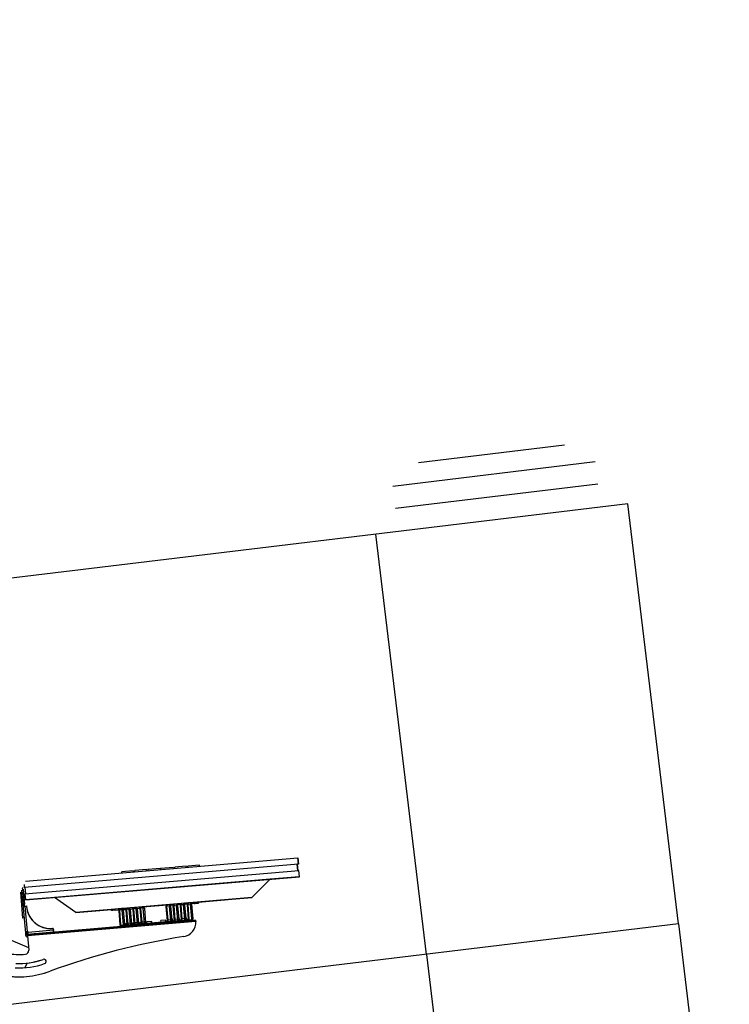
# Model space of a CAD drawing. Units: inches. Extents: x 1423 to 12113, y -1863 to 3612.
# Drawn here: x 2183 to 2233, y 2357 to 2426 of the extents above; entities that cross this region are included whole.
import ezdxf

# ---------------------------------------------------------------- set-up
doc = ezdxf.new("R2010")
doc.units = ezdxf.units.IN
doc.header["$MEASUREMENT"] = 0
doc.layers.add('Dim', color=4, linetype='Continuous')
doc.layers.add('Operator', color=3, linetype='Continuous')
doc.layers.add('Tangent Edges', color=6, linetype='Continuous', lineweight=50)
doc.layers.add('Visible Edges', color=6, linetype='Continuous', lineweight=25)

# ---------------------------------------------------------------- blocks, each defined once
blk = doc.blocks.new('A$C29067626')
for p, q in [((7.828, 26.215), (6.954, 25.846)), ((19.387, 26.215), (20.261, 25.846))]:
    blk.add_line(p, q)
for points in [[(6.954, 25.846, -0.00875), (7.872, 28.266, 0.60228), (7.443, 28.771, 0.387052), (4.748, 24.954, -0.213038), (4.2, 23.158, 0.067623), (0.266, 17.164, 0.188155), (0.116, 15.138, 0.080655), (5.109, 5.036, 0.309741), (10.062, 3.228, 0.688572)], [(20.261, 25.846, 0.00875), (19.342, 28.266, -0.60228), (19.771, 28.771, -0.387052), (22.467, 24.954, 0.213038), (23.015, 23.158, -0.067623), (26.949, 17.164, -0.188155), (27.099, 15.138, -0.080655), (22.106, 5.036, -0.313704), (17.088, 3.245, -0.688572)], [(7.828, 26.215, -0.17137), (6.867, 23.176, 0.073941), (6.319, 22.168, -0.079672), (2.976, 16.185, -0.169039), (6.955, 10.14, -0.361673)], [(19.387, 26.215, 0.17137), (20.348, 23.176, -0.073941), (20.896, 22.168, 0.079672), (24.239, 16.185, 0.169039), (20.26, 10.14, 0.361673)], [(4.107, 15.188), (4.107, 16.257, 0.331563), (3.572, 16.976)], [(23.107, 15.188), (23.107, 16.257, -0.331563), (23.643, 16.976)], [(2.107, 10.084), (2.107, 5.885, 0.414214), (2.857, 5.135), (3.357, 5.135, 0.414214), (4.107, 5.885)], [(25.107, 10.084), (25.107, 5.885, -0.414214), (24.357, 5.135), (23.857, 5.135, -0.414214), (23.107, 5.885), (23.107, 6.517, -0.414214)], [(4.107, 5.885), (4.107, 6.517, 0.414214)]]:
    blk.add_lwpolyline(points, format="xyb")
for centre, radius, start, end in [((37.007, 15.652), 30.448, 186.50495, 190.38125), ((-9.979, 15.652), 30.448, 349.70186, 353.49505), ((13.607, -16.429), 27.389, 75.9431, 104.0569), ((13.574, 10.337), 0.371, 357.30436, 182.69564), ((13.574, 6.393), 3.943, 10.27805, 169.72195), ((11.814, 5.619), 2.583, 145.11135, 210.3923), ((15.331, 5.627), 2.583, 329.39951, 34.68871), ((9.357, 6.635), 5, 186.2968, 230.79859), ((17.857, 6.635), 5, 309.05088, 353.7032), ((13.569, 5.417), 4.134, 195.71791, 344.50673), ((6.977, 2.134), 1, 69.71341, 249.71341), ((13.599, 20.048), 18.099, 249.71341, 261.94841), ((13.599, 20.048), 18.099, 277.82029, 290.28659), ((20.221, 2.134), 1, 290.28659, 110.28659), ((13.599, 20.048), 20.099, 249.71341, 290.28659)]:
    blk.add_arc(centre, radius, start, end)
blk = doc.blocks.new('ergoman - plan view')
blk.add_point((0, 0))
blk.add_blockref('A$C29067626', (-13.575, -12.461))
blk = doc.blocks.new('OPERATOR SITTING1 PL REV1')
at = {"layer": 'Operator'}
blk.add_blockref('ergoman - plan view', (0, 0), dxfattribs=at)
blk = doc.blocks.new('unity')
at = {"layer": 'Tangent Edges', "color": 6, "linetype": 'Continuous', "lineweight": 25, "true_color": 0xff00ff}
for p, q in [((25627.39, 697.634), (25626.688, 698.388)), ((25618.628, 689.478), (25627.39, 697.634)), ((25618.628, 689.478), (25627.39, 697.634)), ((25618.679, 689.423), (25627.442, 697.579)), ((25618.679, 689.423), (25627.442, 697.579)), ((25618.7, 689.4), (25627.463, 697.556)), ((25618.7, 689.4), (25627.463, 697.556)), ((25627.428, 697.502), (25626.109, 696.275)), ((25627.428, 697.502), (25627.308, 697.391)), ((25627.428, 697.502), (25627.308, 697.391)), ((25627.34, 697.687), (25627.34, 697.687)), ((25627.442, 697.579), (25627.39, 697.634)), ((25627.412, 697.611), (25627.412, 697.611)), ((25627.428, 697.502), (25627.52, 697.402)), ((25627.463, 697.556), (25627.442, 697.579)), ((25627.456, 697.609), (25627.546, 697.512)), ((25627.456, 697.609), (25627.546, 697.512)), ((25627.623, 697.583), (25627.533, 697.681)), ((25627.546, 697.512), (25627.623, 697.583)), ((25627.546, 697.512), (25627.546, 697.512)), ((25627.546, 697.512), (25627.632, 697.42)), ((25627.708, 697.492), (25627.609, 697.399)), ((25629.021, 696.082), (25627.623, 697.583)), ((25627.632, 697.42), (25627.632, 697.42)), ((25627.52, 697.402), (25626.202, 696.175)), ((25627.125, 697.221), (25626.411, 696.556)), ((25627.125, 697.221), (25626.411, 696.556)), ((25627.52, 697.402), (25627.52, 697.402)), ((25627.52, 697.402), (25627.52, 697.402)), ((25627.609, 697.399), (25627.609, 697.399)), ((25627.609, 697.399), (25627.609, 697.399)), ((25628.836, 696.081), (25627.609, 697.399)), ((25626.228, 696.386), (25626.109, 696.275)), ((25626.228, 696.386), (25626.109, 696.275)), ((25626.109, 696.275), (25626.181, 696.198)), ((25626.109, 696.275), (25626.202, 696.175)), ((25626.181, 696.198), (25626.109, 696.275)), ((25626.202, 696.175), (25626.202, 696.175)), ((25626.279, 696.092), (25626.202, 696.175)), ((25626.279, 696.092), (25626.325, 696.134)), ((25628.71, 696.049), (25628.753, 696.003)), ((25628.836, 696.081), (25628.753, 696.003)), ((25628.936, 696.173), (25628.836, 696.081)), ((25628.859, 696.102), (25628.944, 696.01)), ((25628.859, 696.102), (25628.859, 696.102)), ((25629.021, 696.082), (25628.944, 696.01)), ((25629.686, 695.213), (25628.944, 696.01)), ((25628.944, 696.01), (25629.686, 695.213)), ((25629.716, 695.335), (25629.021, 696.082)), ((25629.737, 695.261), (25629.686, 695.213)), ((25629.745, 695.231), (25629.731, 695.228)), ((25629.731, 695.228), (25629.759, 695.127)), ((25622.607, 692.935), (25618.966, 689.545)), ((25622.607, 692.935), (25618.966, 689.545)), ((25622.286, 692.593), (25622.993, 691.832)), ((25622.286, 692.593), (25622.993, 691.832)), ((25622.326, 692.55), (25622.993, 691.832)), ((25622.326, 692.55), (25622.993, 691.832)), ((25623.047, 691.884), (25622.34, 692.644)), ((25623.047, 691.884), (25622.34, 692.644)), ((25623.176, 692.002), (25622.469, 692.763)), ((25623.176, 692.002), (25622.469, 692.763)), ((25623.176, 692.002), (25622.469, 692.763)), ((25623.176, 692.002), (25622.469, 692.763)), ((25622.523, 692.815), (25623.23, 692.054)), ((25622.523, 692.815), (25623.23, 692.054)), ((25622.652, 692.933), (25623.359, 692.173)), ((25622.652, 692.933), (25623.359, 692.173)), ((25622.652, 692.933), (25623.359, 692.173)), ((25622.652, 692.933), (25623.359, 692.173)), ((25623.413, 692.224), (25622.706, 692.985)), ((25623.413, 692.224), (25622.706, 692.985)), ((25623.747, 692.492), (25623.801, 692.542)), ((25623.747, 692.492), (25623.801, 692.542)), ((25623.801, 692.542), (25623.852, 692.488)), ((25623.801, 692.542), (25623.852, 692.488)), ((25621.554, 691.911), (25622.261, 691.151)), ((25621.554, 691.911), (25622.261, 691.151)), ((25621.594, 691.868), (25622.261, 691.151)), ((25621.594, 691.868), (25622.261, 691.151)), ((25622.315, 691.202), (25621.608, 691.963)), ((25622.315, 691.202), (25621.608, 691.963)), ((25622.444, 691.321), (25621.737, 692.082)), ((25622.444, 691.321), (25621.737, 692.082)), ((25622.444, 691.321), (25621.737, 692.082)), ((25622.444, 691.321), (25621.737, 692.082)), ((25621.791, 692.133), (25622.498, 691.373)), ((25621.791, 692.133), (25622.498, 691.373)), ((25621.92, 692.252), (25622.627, 691.491)), ((25621.92, 692.252), (25622.627, 691.491)), ((25621.96, 692.209), (25622.627, 691.491)), ((25621.96, 692.209), (25622.627, 691.491)), ((25622.681, 691.543), (25621.974, 692.304)), ((25622.681, 691.543), (25621.974, 692.304)), ((25622.81, 691.662), (25622.103, 692.422)), ((25622.81, 691.662), (25622.103, 692.422)), ((25622.81, 691.662), (25622.103, 692.422)), ((25622.81, 691.662), (25622.103, 692.422)), ((25622.157, 692.474), (25622.864, 691.713)), ((25622.157, 692.474), (25622.864, 691.713)), ((25622.909, 691.712), (25623.069, 691.861)), ((25622.909, 691.712), (25623.069, 691.861)), ((25623.069, 691.861), (25623.12, 691.806)), ((25623.069, 691.861), (25623.12, 691.806)), ((25623.252, 692.031), (25623.092, 691.882)), ((25623.252, 692.031), (25623.092, 691.882)), ((25623.12, 691.806), (25623.142, 691.827)), ((25623.12, 691.806), (25623.142, 691.827)), ((25623.252, 692.031), (25623.303, 691.977)), ((25623.252, 692.031), (25623.303, 691.977)), ((25623.275, 692.052), (25623.435, 692.202)), ((25623.275, 692.052), (25623.435, 692.202)), ((25623.486, 692.147), (25623.325, 691.997)), ((25623.486, 692.147), (25623.325, 691.997)), ((25623.435, 692.202), (25623.486, 692.147)), ((25623.435, 692.202), (25623.486, 692.147)), ((25623.618, 692.372), (25623.458, 692.223)), ((25623.618, 692.372), (25623.458, 692.223)), ((25623.486, 692.147), (25623.508, 692.167)), ((25623.486, 692.147), (25623.508, 692.167)), ((25623.618, 692.372), (25623.747, 692.492)), ((25623.618, 692.372), (25623.747, 692.492)), ((25623.618, 692.372), (25623.669, 692.317)), ((25623.618, 692.372), (25623.669, 692.317)), ((25623.747, 692.492), (25623.798, 692.438)), ((25623.747, 692.492), (25623.798, 692.438)), ((25623.798, 692.438), (25623.852, 692.488)), ((25623.798, 692.438), (25623.852, 692.488)), ((25622.078, 690.98), (25621.371, 691.741)), ((25622.078, 690.98), (25621.371, 691.741)), ((25622.078, 690.98), (25621.371, 691.741)), ((25622.078, 690.98), (25621.371, 691.741)), ((25621.425, 691.793), (25622.132, 691.032)), ((25621.425, 691.793), (25622.132, 691.032)), ((25622.177, 691.03), (25622.337, 691.18)), ((25622.177, 691.03), (25622.337, 691.18)), ((25622.388, 691.125), (25622.227, 690.975)), ((25622.388, 691.125), (25622.227, 690.975)), ((25622.337, 691.18), (25622.388, 691.125)), ((25622.337, 691.18), (25622.388, 691.125)), ((25622.52, 691.35), (25622.36, 691.201)), ((25622.52, 691.35), (25622.36, 691.201)), ((25622.388, 691.125), (25622.41, 691.145)), ((25622.388, 691.125), (25622.41, 691.145)), ((25622.52, 691.35), (25622.571, 691.295)), ((25622.52, 691.35), (25622.571, 691.295)), ((25622.543, 691.371), (25622.703, 691.52)), ((25622.543, 691.371), (25622.703, 691.52)), ((25622.754, 691.466), (25622.593, 691.316)), ((25622.754, 691.466), (25622.593, 691.316)), ((25622.703, 691.52), (25622.754, 691.466)), ((25622.703, 691.52), (25622.754, 691.466)), ((25622.886, 691.691), (25622.726, 691.541)), ((25622.886, 691.691), (25622.726, 691.541)), ((25622.754, 691.466), (25622.776, 691.486)), ((25622.754, 691.466), (25622.776, 691.486)), ((25622.886, 691.691), (25622.937, 691.636)), ((25622.886, 691.691), (25622.937, 691.636)), ((25623.12, 691.806), (25622.959, 691.656)), ((25623.12, 691.806), (25622.959, 691.656)), ((25620.715, 689.712), (25620.007, 690.473)), ((25620.715, 689.712), (25620.047, 690.429)), ((25620.062, 690.523), (25620.77, 689.763)), ((25620.19, 690.643), (25620.898, 689.883)), ((25620.953, 689.933), (25620.245, 690.693)), ((25622.177, 691.03), (25622.268, 691.116)), ((25622.177, 691.03), (25622.268, 691.116)), ((25619.983, 689.031), (25619.275, 689.792)), ((25619.983, 689.031), (25619.315, 689.748)), ((25619.33, 689.842), (25620.038, 689.081)), ((25619.458, 689.962), (25620.166, 689.201)), ((25620.221, 689.252), (25619.513, 690.012)), ((25620.349, 689.372), (25619.641, 690.132)), ((25620.349, 689.372), (25619.681, 690.089)), ((25619.696, 690.183), (25620.404, 689.422)), ((25619.824, 690.303), (25620.532, 689.542)), ((25620.587, 689.592), (25619.879, 690.353)), ((25620.896, 689.839), (25620.736, 689.689)), ((25620.787, 689.635), (25620.948, 689.785)), ((25618.628, 689.478), (25618.628, 689.478)), ((25618.679, 689.423), (25618.636, 689.469)), ((25618.643, 689.462), (25618.643, 689.462)), ((25618.649, 689.455), (25618.649, 689.455)), ((25618.7, 689.4), (25618.679, 689.423)), ((25618.679, 689.423), (25618.7, 689.4)), ((25619.617, 688.69), (25618.909, 689.451)), ((25619.617, 688.69), (25618.909, 689.451)), ((25618.964, 689.501), (25619.672, 688.741)), ((25619.092, 689.621), (25619.8, 688.861)), ((25619.855, 688.911), (25619.147, 689.672)), ((25620.164, 689.157), (25620.004, 689.008)), ((25620.055, 688.953), (25620.216, 689.103)), ((25620.057, 689.058), (25620.055, 689.056)), ((25620.187, 689.178), (25620.347, 689.328)), ((25620.238, 689.124), (25620.187, 689.178)), ((25620.238, 689.124), (25620.216, 689.103)), ((25620.399, 689.274), (25620.238, 689.124)), ((25620.24, 689.228), (25620.238, 689.226)), ((25620.53, 689.498), (25620.37, 689.349)), ((25620.421, 689.294), (25620.37, 689.349)), ((25620.421, 689.294), (25620.582, 689.444)), ((25620.423, 689.399), (25620.421, 689.397)), ((25620.553, 689.519), (25620.713, 689.668)), ((25620.604, 689.464), (25620.553, 689.519)), ((25620.604, 689.464), (25620.582, 689.444)), ((25620.765, 689.614), (25620.604, 689.464)), ((25620.606, 689.569), (25620.604, 689.567)), ((25620.787, 689.635), (25620.736, 689.689)), ((25619.325, 688.377), (25619.272, 688.327)), ((25619.455, 688.497), (25619.325, 688.377)), ((25619.376, 688.322), (25619.325, 688.377)), ((25619.506, 688.442), (25619.376, 688.322)), ((25619.455, 688.497), (25619.615, 688.646)), ((25619.506, 688.442), (25619.455, 688.497)), ((25619.508, 688.547), (25619.468, 688.509)), ((25619.667, 688.592), (25619.506, 688.442)), ((25619.798, 688.817), (25619.638, 688.667)), ((25619.689, 688.613), (25619.638, 688.667)), ((25619.689, 688.613), (25619.85, 688.763)), ((25619.691, 688.717), (25619.689, 688.715)), ((25619.821, 688.838), (25619.981, 688.987)), ((25619.872, 688.783), (25619.821, 688.838)), ((25619.872, 688.783), (25619.85, 688.763)), ((25620.033, 688.933), (25619.872, 688.783)), ((25619.874, 688.888), (25619.872, 688.886)), ((25620.055, 688.953), (25620.004, 689.008)), ((25619.323, 688.272), (25619.272, 688.327)), ((25619.272, 688.327), (25619.323, 688.272)), ((25619.376, 688.322), (25619.323, 688.272))]:
    blk.add_line(p, q, dxfattribs=at).dxf.unprotected_set("ltscale", 0)
for points in [[(25618.636, 689.469), (25618.636, 689.469), (25618.635, 689.47), (25618.635, 689.47), (25618.635, 689.47), (25618.634, 689.471), (25618.634, 689.471), (25618.634, 689.472), (25618.633, 689.472), (25618.633, 689.472), (25618.633, 689.473), (25618.632, 689.473), (25618.632, 689.473), (25618.632, 689.474), (25618.631, 689.474), (25618.631, 689.474), (25618.63, 689.475), (25618.63, 689.475), (25618.63, 689.476), (25618.629, 689.476), (25618.629, 689.476), (25618.629, 689.477), (25618.628, 689.477), (25618.628, 689.477), (25618.628, 689.478)], [(25618.636, 689.469), (25618.636, 689.469), (25618.635, 689.47), (25618.635, 689.47), (25618.635, 689.47), (25618.634, 689.471), (25618.634, 689.471), (25618.634, 689.471), (25618.633, 689.472), (25618.633, 689.472), (25618.633, 689.473), (25618.632, 689.473), (25618.632, 689.473), (25618.632, 689.474), (25618.631, 689.474), (25618.631, 689.474), (25618.631, 689.475), (25618.63, 689.475), (25618.63, 689.476), (25618.63, 689.476), (25618.629, 689.476), (25618.629, 689.477), (25618.628, 689.477), (25618.628, 689.477), (25618.628, 689.478)]]:
    blk.add_lwpolyline(points, dxfattribs=at).dxf.unprotected_set("ltscale", 0)
for centre, radius, start, end in [((25629.853, 695.443), 6.149, 117.05515, 148.92856), ((25629.853, 695.443), 6.149, 117.05515, 148.92856), ((25629.853, 695.443), 6.149, 119.25647, 132.94577), ((25629.853, 695.443), 5.513, 125.2098, 147.18558), ((25629.853, 695.443), 5.2, 125.37069, 147.18558), ((25629.853, 695.443), 4.563, 117.18374, 133.74397), ((25581.755, 725.187), 50.403, 317.03091, 328.18678), ((25581.755, 725.187), 50.403, 317.03091, 328.18678), ((25625.352, 698.345), 0.157, 147.18558, 327.18558), ((25626.871, 698.558), 0.25, 133.74397, 222.94577), ((25627.433, 697.588), 0.136, 42.94577, 132.94577), ((25627.433, 697.588), 0.136, 119.25656, 132.94048), ((25627.433, 697.588), 0.0312, 42.94577, 132.94577), ((25627.433, 697.588), 0.0312, 42.94577, 119.24066), ((25627.566, 697.445), 0.0625, 222.94577, 312.94577), ((25627.566, 697.445), 0.0625, 299.26435, 312.94577), ((25627.475, 694.899), 1.687, 42.94577, 132.94577), ((25622.263, 692.573), 0.105, 42.94577, 132.6961), ((25622.263, 692.573), 0.105, 42.94577, 132.6961), ((25622.263, 692.571), 0.0312, 42.94577, 132.94577), ((25622.263, 692.571), 0.0312, 42.94577, 132.94577), ((25622.446, 692.743), 0.105, 42.94577, 132.6961), ((25622.446, 692.743), 0.105, 42.94577, 132.6961), ((25622.446, 692.742), 0.0313, 42.94577, 132.94577), ((25622.446, 692.742), 0.0313, 42.94577, 132.94577), ((25622.446, 692.742), 0.0312, 42.94577, 119.2483), ((25622.446, 692.742), 0.0312, 42.94577, 119.2483), ((25622.629, 692.913), 0.105, 42.94577, 132.6961), ((25622.629, 692.913), 0.105, 42.94577, 132.6961), ((25622.629, 692.912), 0.0312, 42.94577, 132.94577), ((25622.629, 692.912), 0.0312, 42.94577, 132.94577), ((25621.348, 691.721), 0.105, 42.94577, 132.6961), ((25621.348, 691.721), 0.105, 42.94577, 132.6961), ((25621.531, 691.891), 0.105, 42.94577, 132.6961), ((25621.531, 691.891), 0.105, 42.94577, 132.6961), ((25621.531, 691.89), 0.0312, 42.94577, 132.94577), ((25621.531, 691.89), 0.0312, 42.94577, 132.94577), ((25621.714, 692.062), 0.105, 42.94577, 132.6961), ((25621.714, 692.062), 0.105, 42.94577, 132.6961), ((25621.714, 692.06), 0.0313, 42.94577, 132.94577), ((25621.714, 692.06), 0.0313, 42.94577, 132.94577), ((25621.714, 692.06), 0.0313, 42.94577, 119.2483), ((25621.714, 692.06), 0.0313, 42.94577, 119.2483), ((25621.897, 692.232), 0.105, 42.94577, 132.6961), ((25621.897, 692.232), 0.105, 42.94577, 132.6961), ((25621.897, 692.231), 0.0312, 42.94577, 132.94577), ((25621.897, 692.231), 0.0312, 42.94577, 132.94577), ((25622.08, 692.402), 0.105, 42.94577, 132.6961), ((25622.08, 692.402), 0.105, 42.94577, 132.6961), ((25622.08, 692.401), 0.0313, 42.94577, 132.94577), ((25622.08, 692.401), 0.0313, 42.94577, 132.94577), ((25622.08, 692.401), 0.0313, 42.94577, 119.2483), ((25622.08, 692.401), 0.0313, 42.94577, 119.2483), ((25623.07, 691.905), 0.0312, 222.94577, 312.94577), ((25623.07, 691.905), 0.0312, 222.94577, 312.94577), ((25623.07, 691.904), 0.105, 267.94577, 312.94577), ((25623.07, 691.904), 0.105, 267.94577, 312.94577), ((25623.253, 692.074), 0.105, 222.94577, 312.94577), ((25623.253, 692.074), 0.105, 222.94577, 239.71822), ((25623.253, 692.074), 0.105, 222.94577, 312.94577), ((25623.253, 692.074), 0.105, 222.94577, 239.71822), ((25623.253, 692.075), 0.0312, 222.94577, 312.94577), ((25623.253, 692.075), 0.0312, 222.94577, 312.94577), ((25623.253, 692.075), 0.0313, 299.26482, 312.94577), ((25623.253, 692.075), 0.0313, 299.26482, 312.94577), ((25623.436, 692.246), 0.0312, 222.94577, 312.94577), ((25623.436, 692.246), 0.0312, 222.94577, 312.94577), ((25623.436, 692.244), 0.105, 267.94577, 312.94577), ((25623.436, 692.244), 0.105, 267.94577, 312.94577), ((25621.348, 691.72), 0.0313, 42.94577, 132.94577), ((25621.348, 691.72), 0.0313, 42.94577, 132.94577), ((25621.348, 691.72), 0.0313, 42.94577, 119.2483), ((25621.348, 691.72), 0.0313, 42.94577, 119.2483), ((25622.338, 691.224), 0.0312, 222.94577, 312.94577), ((25622.338, 691.224), 0.0312, 222.94577, 312.94577), ((25622.338, 691.222), 0.105, 267.94577, 312.94577), ((25622.338, 691.222), 0.105, 267.94577, 312.94577), ((25622.521, 691.393), 0.105, 222.94577, 239.71822), ((25622.521, 691.393), 0.105, 222.94577, 312.94577), ((25622.521, 691.393), 0.105, 222.94577, 239.71822), ((25622.521, 691.393), 0.105, 222.94577, 312.94577), ((25622.521, 691.394), 0.0312, 222.94577, 312.94577), ((25622.521, 691.394), 0.0312, 222.94577, 312.94577), ((25622.521, 691.394), 0.0312, 299.26482, 312.94577), ((25622.521, 691.394), 0.0312, 299.26482, 312.94577), ((25622.704, 691.564), 0.0313, 222.94577, 312.94577), ((25622.704, 691.564), 0.0313, 222.94577, 312.94577), ((25622.704, 691.563), 0.105, 267.94577, 312.94577), ((25622.704, 691.563), 0.105, 267.94577, 312.94577), ((25622.887, 691.733), 0.105, 222.94577, 239.71822), ((25622.887, 691.733), 0.105, 222.94577, 312.94577), ((25622.887, 691.733), 0.105, 222.94577, 239.71822), ((25622.887, 691.733), 0.105, 222.94577, 312.94577), ((25622.887, 691.735), 0.0312, 222.94577, 312.94577), ((25622.887, 691.735), 0.0312, 222.94577, 312.94577), ((25622.887, 691.735), 0.0313, 299.26482, 312.94577), ((25622.887, 691.735), 0.0313, 299.26482, 312.94577), ((25619.368, 690.15), 1, 137.03091, 222.26602), ((25619.368, 690.15), 1, 137.03091, 222.26602), ((25619.901, 690.374), 0.105, 133.19543, 222.94577), ((25620.084, 690.544), 0.105, 133.19543, 222.94577), ((25620.085, 690.544), 0.0312, 132.94577, 222.94577), ((25620.267, 690.715), 0.105, 133.19543, 222.94577), ((25620.268, 690.715), 0.0312, 132.94577, 222.94577), ((25622.155, 691.052), 0.105, 222.94577, 299.25656), ((25622.155, 691.052), 0.105, 222.94577, 312.94577), ((25622.155, 691.052), 0.105, 222.94577, 299.25656), ((25622.155, 691.052), 0.105, 222.94577, 312.94577), ((25622.155, 691.053), 0.0312, 222.94577, 312.94577), ((25622.155, 691.053), 0.0312, 222.94577, 312.94577), ((25622.155, 691.053), 0.0313, 299.26482, 312.94577), ((25622.155, 691.053), 0.0313, 299.26482, 312.94577), ((25619.169, 689.693), 0.105, 133.19543, 222.94577), ((25619.352, 689.863), 0.105, 133.19543, 222.94577), ((25619.353, 689.863), 0.0312, 132.94577, 222.94577), ((25619.535, 690.034), 0.105, 133.19543, 222.94577), ((25619.536, 690.033), 0.0313, 132.94577, 222.94577), ((25619.718, 690.204), 0.105, 133.19543, 222.94577), ((25619.719, 690.204), 0.0312, 132.94577, 222.94577), ((25619.902, 690.374), 0.0313, 132.94577, 222.94577), ((25620.693, 689.691), 0.105, 312.94577, 42.94577), ((25620.875, 689.861), 0.0312, 312.94577, 42.94577), ((25620.876, 689.861), 0.105, 312.94577, 42.94577), ((25618.986, 689.523), 0.105, 133.38813, 222.94577), ((25618.986, 689.523), 0.105, 133.19543, 222.94577), ((25618.987, 689.522), 0.0312, 132.94577, 222.94577), ((25619.17, 689.693), 0.0313, 132.94577, 222.94577), ((25619.96, 689.01), 0.0312, 312.94577, 42.94577), ((25619.961, 689.01), 0.105, 312.94577, 42.94577), ((25620.143, 689.18), 0.0312, 312.94577, 42.94577), ((25620.144, 689.18), 0.105, 312.94577, 42.94577), ((25620.326, 689.35), 0.0312, 312.94577, 42.94577), ((25620.327, 689.35), 0.105, 312.94577, 42.94577), ((25620.509, 689.521), 0.0312, 312.94577, 42.94577), ((25620.51, 689.521), 0.105, 312.94577, 42.94577), ((25620.692, 689.691), 0.0312, 312.94577, 42.94577), ((25619.594, 688.669), 0.0313, 312.94577, 42.94577), ((25619.595, 688.669), 0.105, 312.94577, 42.94577), ((25619.777, 688.839), 0.0312, 312.94577, 42.94577), ((25619.778, 688.839), 0.105, 312.94577, 42.94577)]:
    blk.add_arc(centre, radius, start, end, dxfattribs=at).dxf.unprotected_set("ltscale", 0)
at = {"layer": 'Visible Edges', "color": 6, "linetype": 'Continuous', "lineweight": 25, "true_color": 0xff00ff}
for p, q in [((25626.127, 699.506), (25626.222, 699.165)), ((25628.757, 698.776), (25626.827, 698.238)), ((25627.428, 697.502), (25626.109, 696.275)), ((25627.428, 697.502), (25627.428, 697.502)), ((25628.363, 696.788), (25628.418, 696.839)), ((25628.418, 696.839), (25629.672, 695.492)), ((25626.109, 696.275), (25626.181, 696.198)), ((25626.181, 696.198), (25626.181, 696.198)), ((25626.202, 696.175), (25626.279, 696.092)), ((25626.279, 696.092), (25626.279, 696.092)), ((25628.753, 696.003), (25628.71, 696.049)), ((25629.078, 695.725), (25614.804, 682.44)), ((25629.078, 695.725), (25614.804, 682.44)), ((25629.382, 695.398), (25615.108, 682.113)), ((25629.382, 695.398), (25615.108, 682.113)), ((25627.553, 694.305), (25629.078, 695.725)), ((25628.753, 696.003), (25628.753, 696.003)), ((25629.382, 695.398), (25629.078, 695.725)), ((25629.328, 695.347), (25629.632, 695.021)), ((25615.413, 681.786), (25629.687, 695.071)), ((25615.413, 681.786), (25629.687, 695.071)), ((25629.903, 694.663), (25615.717, 681.459)), ((25629.903, 694.663), (25615.717, 681.459)), ((25629.632, 695.021), (25629.687, 695.071)), ((25629.833, 694.914), (25629.687, 695.071)), ((25629.759, 695.127), (25629.773, 695.131)), ((25616.33, 683.859), (25627.553, 694.305)), ((25616.33, 683.859), (25627.553, 694.305)), ((25616.553, 685.695), (25625.706, 694.213)), ((25616.553, 685.695), (25625.706, 694.213)), ((25625.706, 694.213), (25624.671, 693.25)), ((25625.706, 694.213), (25624.671, 693.25)), ((25625.706, 694.213), (25627.553, 694.305)), ((25624.671, 693.25), (25623.852, 692.488)), ((25624.671, 693.25), (25623.852, 692.488)), ((25624.671, 693.25), (25624.671, 693.25)), ((25624.671, 693.25), (25624.671, 693.25)), ((25622.197, 692.43), (25622.326, 692.55)), ((25622.197, 692.43), (25622.326, 692.55)), ((25622.375, 692.719), (25622.436, 692.653)), ((25622.375, 692.719), (25622.436, 692.653)), ((25622.38, 692.601), (25622.436, 692.653)), ((25622.38, 692.601), (25622.436, 692.653)), ((25621.465, 691.749), (25621.594, 691.868)), ((25621.465, 691.749), (25621.594, 691.868)), ((25621.643, 692.037), (25621.704, 691.971)), ((25621.643, 692.037), (25621.704, 691.971)), ((25621.648, 691.919), (25621.704, 691.971)), ((25621.648, 691.919), (25621.704, 691.971)), ((25621.831, 692.09), (25621.96, 692.209)), ((25621.831, 692.09), (25621.96, 692.209)), ((25622.009, 692.378), (25622.07, 692.312)), ((25622.009, 692.378), (25622.07, 692.312)), ((25622.014, 692.26), (25622.07, 692.312)), ((25622.014, 692.26), (25622.07, 692.312)), ((25623.142, 691.827), (25623.303, 691.977)), ((25623.142, 691.827), (25623.303, 691.977)), ((25623.303, 691.977), (25623.325, 691.997)), ((25623.303, 691.977), (25623.325, 691.997)), ((25623.508, 692.167), (25623.669, 692.317)), ((25623.508, 692.167), (25623.669, 692.317)), ((25623.669, 692.317), (25623.798, 692.438)), ((25623.669, 692.317), (25623.798, 692.438)), ((25621.028, 691.465), (25621.089, 691.399)), ((25621.089, 691.399), (25621.338, 691.631)), ((25621.089, 691.399), (25621.338, 691.631)), ((25621.277, 691.697), (25621.338, 691.631)), ((25621.277, 691.697), (25621.338, 691.631)), ((25622.41, 691.145), (25622.571, 691.295)), ((25622.41, 691.145), (25622.571, 691.295)), ((25622.571, 691.295), (25622.593, 691.316)), ((25622.571, 691.295), (25622.593, 691.316)), ((25622.776, 691.486), (25622.937, 691.636)), ((25622.776, 691.486), (25622.937, 691.636)), ((25622.937, 691.636), (25622.959, 691.656)), ((25622.937, 691.636), (25622.959, 691.656)), ((25619.93, 690.443), (25619.991, 690.377)), ((25619.991, 690.377), (25620.047, 690.429)), ((25620.102, 690.48), (25620.23, 690.6)), ((25620.23, 690.6), (25620.898, 689.883)), ((25620.296, 690.784), (25620.357, 690.718)), ((25620.357, 690.718), (25620.606, 690.949)), ((25620.545, 691.015), (25620.606, 690.949)), ((25622.226, 690.975), (25620.948, 689.785)), ((25622.226, 690.975), (25620.948, 689.785)), ((25619.198, 689.762), (25619.259, 689.696)), ((25619.259, 689.696), (25619.315, 689.748)), ((25619.37, 689.799), (25619.498, 689.918)), ((25619.498, 689.918), (25620.166, 689.201)), ((25619.564, 690.102), (25619.625, 690.036)), ((25619.625, 690.036), (25619.681, 690.089)), ((25619.736, 690.139), (25619.864, 690.259)), ((25619.864, 690.259), (25620.532, 689.542)), ((25620.896, 689.839), (25620.804, 689.753)), ((25624.33, 689.374), (25624.929, 689.931)), ((25624.33, 689.374), (25624.929, 689.931)), ((25624.878, 689.986), (25624.929, 689.931)), ((25624.878, 689.986), (25624.929, 689.931)), ((25619.092, 689.621), (25619.8, 688.861)), ((25620.421, 689.294), (25620.399, 689.274)), ((25620.787, 689.635), (25620.765, 689.614)), ((25623.649, 688.74), (25624.248, 689.298)), ((25623.649, 688.74), (25624.248, 689.298)), ((25624.197, 689.352), (25624.248, 689.298)), ((25624.197, 689.352), (25624.248, 689.298)), ((25624.279, 689.428), (25624.33, 689.374)), ((25624.279, 689.428), (25624.33, 689.374)), ((25619.689, 688.613), (25619.667, 688.592)), ((25620.055, 688.953), (25620.033, 688.933)), ((25622.913, 688.055), (25623.567, 688.664)), ((25622.913, 688.055), (25623.567, 688.664)), ((25623.516, 688.718), (25623.567, 688.664)), ((25623.516, 688.718), (25623.567, 688.664)), ((25623.598, 688.794), (25623.649, 688.74)), ((25623.598, 688.794), (25623.649, 688.74)), ((25619.323, 688.272), (25617.589, 686.658)), ((25622.251, 687.439), (25622.905, 688.047)), ((25622.251, 687.439), (25622.905, 688.047)), ((25622.854, 688.102), (25622.905, 688.047)), ((25622.854, 688.102), (25622.905, 688.047)), ((25622.863, 688.11), (25622.913, 688.055)), ((25622.863, 688.11), (25622.913, 688.055)), ((25621.57, 686.805), (25622.169, 687.363)), ((25621.57, 686.805), (25622.169, 687.363)), ((25622.118, 687.417), (25622.169, 687.363)), ((25622.118, 687.417), (25622.169, 687.363)), ((25622.2, 687.493), (25622.251, 687.439)), ((25622.2, 687.493), (25622.251, 687.439)), ((25617.589, 686.658), (25616.553, 685.695)), ((25620.889, 686.171), (25621.488, 686.729)), ((25620.889, 686.171), (25621.488, 686.729)), ((25621.437, 686.783), (25621.488, 686.729)), ((25621.437, 686.783), (25621.488, 686.729)), ((25621.519, 686.859), (25621.57, 686.805)), ((25621.519, 686.859), (25621.57, 686.805)), ((25616.33, 683.859), (25616.553, 685.695)), ((25616.553, 685.695), (25616.33, 683.859)), ((25620.838, 686.225), (25620.889, 686.171)), ((25614.804, 682.44), (25616.33, 683.859)), ((25614.804, 682.44), (25615.108, 682.113)), ((25614.804, 682.44), (25615.108, 682.113)), ((25615.163, 682.163), (25615.467, 681.836)), ((25615.467, 681.836), (25615.163, 682.163)), ((25615.413, 681.786), (25615.467, 681.836)), ((25615.717, 681.459), (25615.413, 681.786)), ((25615.413, 681.786), (25615.717, 681.459))]:
    blk.add_line(p, q, dxfattribs=at).dxf.unprotected_set("ltscale", 0)
for centre, radius, start, end in [((25629.853, 695.443), 6.149, 132.94577, 148.92856), ((25629.853, 695.443), 6.149, 132.94577, 148.92856), ((25629.853, 695.443), 5.2, 134.29125, 147.18558), ((25581.755, 725.187), 50.403, 317.03091, 328.18678), ((25581.755, 725.187), 50.403, 317.03091, 328.18678), ((25625.352, 698.345), 0.156, 299.2598, 327.18558), ((25627.475, 694.899), 1.687, 42.94577, 119.25627), ((25622.629, 692.913), 0.105, 119.25656, 132.5034), ((25622.629, 692.913), 0.105, 119.25656, 132.5034), ((25622.629, 692.912), 0.0312, 42.94577, 119.2483), ((25622.629, 692.912), 0.0312, 42.94577, 119.2483), ((25623.07, 691.904), 0.105, 222.94577, 267.94577), ((25623.07, 691.904), 0.105, 222.94577, 239.71822), ((25623.07, 691.904), 0.105, 222.94577, 267.94577), ((25623.07, 691.904), 0.105, 222.94577, 239.71822), ((25623.07, 691.905), 0.0312, 299.26482, 312.94577), ((25623.07, 691.905), 0.0312, 299.26482, 312.94577), ((25623.436, 692.244), 0.105, 222.94577, 267.94577), ((25623.436, 692.244), 0.105, 222.94577, 239.71822), ((25623.436, 692.244), 0.105, 222.94577, 267.94577), ((25623.436, 692.244), 0.105, 222.94577, 239.71822), ((25623.436, 692.246), 0.0312, 299.26482, 312.94577), ((25623.436, 692.246), 0.0312, 299.26482, 312.94577), ((25622.338, 691.222), 0.105, 222.94577, 267.94577), ((25622.338, 691.222), 0.105, 222.94577, 239.71822), ((25622.338, 691.222), 0.105, 222.94577, 267.94577), ((25622.338, 691.222), 0.105, 222.94577, 239.71822), ((25622.338, 691.224), 0.0312, 299.26482, 312.94577), ((25622.338, 691.224), 0.0312, 299.26482, 312.94577), ((25622.704, 691.563), 0.105, 222.94577, 267.94577), ((25622.704, 691.563), 0.105, 222.94577, 239.71822), ((25622.704, 691.563), 0.105, 222.94577, 267.94577), ((25622.704, 691.563), 0.105, 222.94577, 239.71822), ((25622.704, 691.564), 0.0313, 299.26482, 312.94577), ((25622.704, 691.564), 0.0313, 299.26482, 312.94577), ((25620.875, 689.861), 0.0312, 312.94577, 42.94577), ((25619.169, 689.693), 0.105, 206.17453, 222.94577), ((25619.96, 689.01), 0.0312, 312.94577, 42.94577), ((25620.143, 689.18), 0.0312, 312.94577, 42.94577), ((25620.326, 689.35), 0.0312, 312.94577, 42.94577), ((25620.509, 689.521), 0.0312, 312.94577, 42.94577), ((25620.692, 689.691), 0.0313, 312.94577, 42.94577), ((25619.594, 688.669), 0.0312, 312.94577, 42.94577), ((25619.777, 688.839), 0.0312, 312.94577, 42.94577)]:
    blk.add_arc(centre, radius, start, end, dxfattribs=at).dxf.unprotected_set("ltscale", 0)
blk = doc.blocks.new('L Shape ECC console')
for p, q in [((81.623, 34.68), (92.054, 34.68)), ((79.623, 33.25), (94.054, 33.25)), ((79.623, 31.66), (94.054, 31.66)), ((96, 30), (42.004, 30)), ((78, 0), (78, 30)), ((96, 0), (96, 30))]:
    blk.add_line(p, q)
blk.add_lwpolyline([(96, 0), (0, 0), (0, 72.547), (30, 72.547)])
at = {"layer": 'Dim', "rotation": 135.02687173371}
blk.add_blockref('unity', (18672.942, -17614.574), dxfattribs=at)
at = {"layer": 'Operator', "rotation": 135.0905160535531}
blk.add_blockref('OPERATOR SITTING1 PL REV1', (38.922, 37.626), dxfattribs=at)

msp = doc.modelspace()

# ---------------------------------------------------------------- block references
at = {"rotation": 6.887770985172438}
msp.add_blockref('L Shape ECC console', (2134.26316, 2350.80073), dxfattribs=at)
at = {"xscale": -1, "rotation": 186.8877709851727}
msp.add_blockref('L Shape ECC console', (2134.26316, 2350.80073), dxfattribs=at)

doc.saveas('drawing.dxf')
